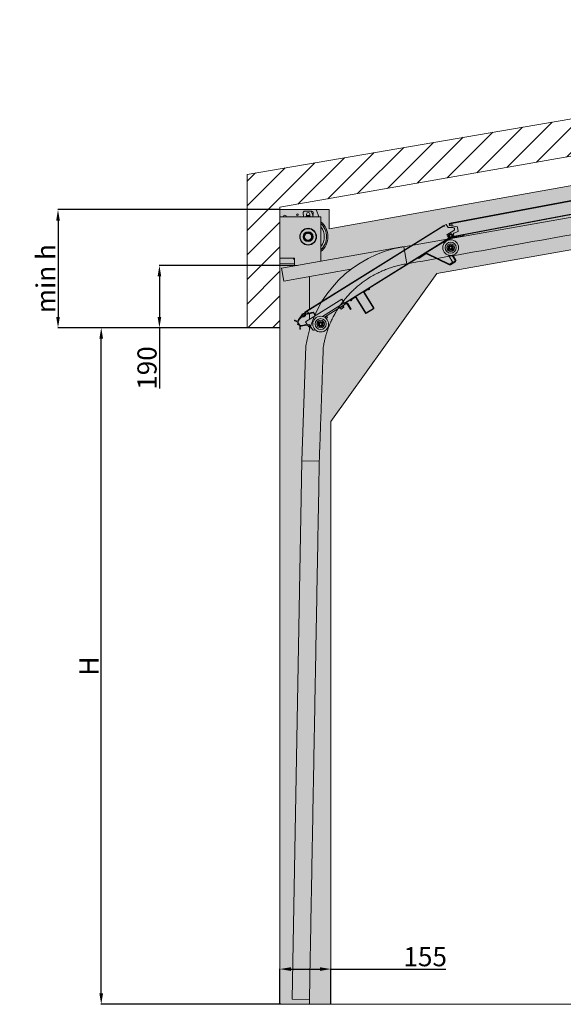
# Model space of a CAD drawing. Units: millimetres. Extents: x -4848 to 126740, y -198 to 15995.
# Drawn here: x 3479 to 5961, y 3512 to 8009 of the extents above; entities that cross this region are included whole.
import ezdxf

# ---------------------------------------------------------------- set-up
doc = ezdxf.new("R2010")
doc.units = ezdxf.units.MM
doc.linetypes.add('HIDDEN', pattern=[1.905, 1.27, -0.635])
doc.layers.add('Baloons', color=92, linetype='Continuous')
doc.layers.add('Dim', color=3, linetype='Continuous')
doc.styles.get("Standard").update_dxf_attribs({"font": 'arial.ttf'})
doc.dimstyles.new('ISO-25', dxfattribs={"dimtxt": 2.5, "dimasz": 2.5, "dimexe": 1.25, "dimexo": 0.625, "dimtad": 1, "dimtxsty": 'Standard', "dimcen": 2.5, "dimadec": 0, "dimazin": 0, "dimtfac": 1, "dimtmove": 0, "dimatfit": 3, "dimfxl": 0, "dimarcsym": 0})

# ---------------------------------------------------------------- blocks, each defined once
blk = doc.blocks.new('*D90')
at = {"layer": 'Defpoints', "color": 0, "transparency": 16777216}
for p in [(3851.1, 6601.8), (4657.4, 6601.8), (4671.3, 3511.8)]:
    blk.add_point(p, dxfattribs=at)
at = {"layer": 'Dim', "color": 0, "lineweight": -2, "transparency": 16777216}
for p, q in [((4656.8, 6601.8), (3849.9, 6601.8)), ((3851.1, 3561.8), (3851.1, 6551.8)), ((4670.7, 3511.8), (3849.9, 3511.8))]:
    blk.add_line(p, q, dxfattribs=at)
at = {"layer": 'Dim', "color": 0, "transparency": 16777216}
for points in [[(3842.8, 6551.8), (3859.5, 6551.8), (3851.1, 6601.8)], [(3842.8, 3561.8), (3859.5, 3561.8), (3851.1, 3511.8)]]:
    blk.add_solid(points, dxfattribs=at)
at = {"layer": 'Dim', "color": 0, "lineweight": 15, "transparency": 16777216, "insert": (3806.7, 5056.8), "char_height": 87.5, "attachment_point": 5, "rotation": 90}
blk.add_mtext('H', dxfattribs=at)
blk = doc.blocks.new('*D91')
at = {"layer": 'Defpoints', "color": 0, "transparency": 16777216}
for p in [(4899.5, 3672.7), (4666.8, 3511.8), (4899.5, 3511.8)]:
    blk.add_point(p, dxfattribs=at)
at = {"layer": 'Dim', "color": 0, "lineweight": -2, "transparency": 16777216}
for p, q in [((4666.8, 3512.4), (4666.8, 3674)), ((4716.8, 3672.7), (4849.5, 3672.7)), ((4899.5, 3512.4), (4899.5, 3674)), ((4899.5, 3672.7), (5423.7, 3672.7))]:
    blk.add_line(p, q, dxfattribs=at)
at = {"layer": 'Dim', "color": 0, "transparency": 16777216}
for points in [[(4716.8, 3681.1), (4716.8, 3664.4), (4666.8, 3672.7)], [(4849.5, 3681.1), (4849.5, 3664.4), (4899.5, 3672.7)]]:
    blk.add_solid(points, dxfattribs=at)
at = {"layer": 'Dim', "color": 0, "lineweight": 15, "transparency": 16777216, "insert": (5330.2, 3718), "char_height": 87.5, "attachment_point": 5}
blk.add_mtext('155', dxfattribs=at)
blk = doc.blocks.new('*D92')
at = {"layer": 'Defpoints', "color": 0, "transparency": 16777216}
for p in [(4666.8, 7141.8), (3653.8, 6601.8), (4216.8, 6601.8)]:
    blk.add_point(p, dxfattribs=at)
at = {"layer": 'Dim', "color": 0, "lineweight": -2, "transparency": 16777216}
for p, q in [((4666.2, 7141.8), (3652.6, 7141.8)), ((3653.8, 7091.8), (3653.8, 6651.8)), ((4216.2, 6601.8), (3652.6, 6601.8))]:
    blk.add_line(p, q, dxfattribs=at)
at = {"layer": 'Dim', "color": 0, "transparency": 16777216}
for points in [[(3645.5, 7091.8), (3662.2, 7091.8), (3653.8, 7141.8)], [(3645.5, 6651.8), (3662.2, 6651.8), (3653.8, 6601.8)]]:
    blk.add_solid(points, dxfattribs=at)
at = {"layer": 'Dim', "color": 0, "lineweight": 15, "transparency": 16777216, "insert": (3609.4, 6826.4), "char_height": 87.5, "attachment_point": 5, "rotation": 90}
blk.add_mtext('min h', dxfattribs=at)
blk = doc.blocks.new('*D95')
at = {"layer": 'Defpoints', "color": 0, "transparency": 16777216}
for p in [(8372.3, 7377.4), (7351.8, 6944.8), (5383.8, 6850.5), (6947.3, 6820.1), (7619.3, 6820.1)]:
    blk.add_point(p, dxfattribs=at)
at = {"layer": 'Dim', "color": 0, "lineweight": -2, "transparency": 16777216}
blk.add_arc((5211.3, 6820.1), 2144.1, 1.3361, 8.6639, dxfattribs=at)
at = {"layer": 'Dim', "color": 0, "transparency": 16777216}
for points in [[(7322.8, 7141.7), (7339.2, 7144.4), (7322.9, 7192.4)], [(7363.2, 6870.2), (7346.5, 6870), (7355.5, 6820.1)]]:
    blk.add_solid(points, dxfattribs=at)
at = {"layer": 'Dim', "color": 0, "lineweight": 15, "transparency": 16777216, "insert": (7390.6, 7010.8), "char_height": 87.5, "attachment_point": 5, "rotation": 275}
blk.add_mtext('{\\fSymbol|b0|i0|c2|p18;\\H0.95833x;a}', dxfattribs=at)
blk = doc.blocks.new('*D94')
at = {"layer": 'Defpoints', "color": 0, "transparency": 16777216}
for p in [(4666.8, 6886.8), (4116.8, 6601.8), (4666.8, 6601.8)]:
    blk.add_point(p, dxfattribs=at)
at = {"layer": 'Dim', "color": 0, "lineweight": -2, "transparency": 16777216}
for p, q in [((4666.2, 6886.8), (4115.5, 6886.8)), ((4116.8, 6836.8), (4116.8, 6651.8)), ((4666.2, 6601.8), (4115.5, 6601.8)), ((4116.8, 6601.8), (4116.8, 6325.1))]:
    blk.add_line(p, q, dxfattribs=at)
at = {"layer": 'Dim', "color": 0, "transparency": 16777216}
for points in [[(4108.5, 6836.8), (4125.1, 6836.8), (4116.8, 6886.8)], [(4108.5, 6651.8), (4125.1, 6651.8), (4116.8, 6601.8)]]:
    blk.add_solid(points, dxfattribs=at)
at = {"layer": 'Dim', "color": 0, "lineweight": 15, "transparency": 16777216, "insert": (4071.5, 6418.1), "char_height": 87.5, "attachment_point": 5, "rotation": 90}
blk.add_mtext('190', dxfattribs=at)

msp = doc.modelspace()

# ---------------------------------------------------------------- hatches: boundary and pattern name
at = {"lineweight": 15}
h = msp.add_hatch(dxfattribs=at)
h.set_pattern_fill('ANSI31', color=256, scale=25)
h.set_pattern_definition([(45, (12435.12, 147.52), (-56.1266, 56.1266), [])])
h.paths.add_polyline_path([(4516.795, 7302.649), (4516.795, 6601.768), (4666.795, 6601.768), (4666.795, 6886.768), (4666.809, 6898.018), (4666.795, 6898.018), (4666.795, 7051.018), (4667.008, 7152.393), (8636.14, 7849.008), (8636.14, 8009.157)])
at = {"transparency": 33554483}
h = msp.add_hatch(color=2, dxfattribs=at)
h.dxf.hatch_style = 1
h.paths.add_polyline_path([(4666.795, 3511.768), (4899.508, 3511.768), (4899.508, 6173.135), (5383.807, 6850.497), (8372.295, 7377.448), (8320.1, 7665.693), (4891.532, 7053.389), (4891.532, 7141.768), (4667.008, 7141.768)])

# ---------------------------------------------------------------- linework, layer by layer
at = {"color": 7, "linetype": 'Continuous', "lineweight": 15}
for p, q in [((8346.226, 7521.411), (5232.139, 6972.314)), ((4678.795, 7108.018), (4667.005, 7108.018)), ((4673.995, 7141.768), (4831.158, 7141.768)), ((4854.295, 7108.018), (4678.795, 7108.018)), ((4682.298, 7111.323), (4682.77, 7111.323)), ((4682.77, 7108.018), (4682.77, 7111.323)), ((4683.145, 7110.89), (4682.77, 7111.323)), ((4683.145, 7110.89), (4683.145, 7108.018)), ((4772.362, 7127.748), (4774.078, 7108.018)), ((4772.483, 7126.363), (4776.119, 7133.842)), ((4813.251, 7134.268), (4778.34, 7134.268)), ((4788.67, 7111.48), (4788.67, 7121.518)), ((4802.92, 7121.518), (4802.92, 7112.415)), ((4809.828, 7134.268), (4818.028, 7113.943)), ((4817.513, 7108.018), (4819.228, 7127.748)), ((4833.993, 7139.748), (4844.954, 7108.018)), ((4854.295, 6905.689), (4854.295, 7108.018)), ((5232.139, 6972.313), (5245.944, 6894.021)), ((4674.326, 6873.956), (5215.465, 6969.373)), ((4666.993, 6886.768), (4666.795, 3511.768)), ((4666.993, 6894.268), (4673.995, 6894.268)), ((4678.795, 6920.518), (4666.995, 6920.518)), ((4746.988, 6886.768), (4667.004, 6886.768)), ((4673.995, 6894.268), (4734.295, 6894.268)), ((4734.295, 6920.518), (4678.795, 6920.518)), ((4734.295, 6886.768), (4734.295, 6920.518)), ((4684.745, 6814.867), (4991.183, 6868.901)), ((4801.795, 6835.507), (4801.795, 6687.47)), ((4801.795, 6665.992), (4801.795, 6639.943)), ((4801.795, 6608.14), (4801.795, 6593.37)), ((4785.632, 6519.369), (4767.295, 5994.268)), ((4767.295, 5994.268), (4722.295, 3534.637)), ((4666.795, 3511.768), (4667.008, 3511.768)), ((4667.008, 3511.768), (4668.295, 3511.768)), ((4671.291, 3511.768), (4668.295, 3511.768)), ((4672.032, 3511.768), (4671.291, 3511.768)), ((4672.038, 3511.768), (4672.032, 3511.768)), ((4801.795, 3511.768), (4672.038, 3511.768)), ((4801.795, 3533.985), (4801.795, 3511.768))]:
    msp.add_line(p, q, dxfattribs=at)
at = {"lineweight": 15}
for p, q in [((4788.692, 7035.775), (4788.69, 7035.694)), ((4803.686, 7035.357), (4803.688, 7035.438)), ((4813.552, 7025.121), (4813.471, 7025.123)), ((4807.778, 7003.209), (4807.84, 7003.162)), ((4813.134, 7010.127), (4813.216, 7010.125)), ((4670.545, 6886.768), (4666.993, 6886.768)), ((4746.987, 6886.768), (4670.545, 6886.768)), ((4674.326, 6873.956), (4684.745, 6814.867)), ((4516.795, 6601.768), (4216.795, 6601.768)), ((4516.795, 6601.768), (4216.795, 6601.768)), ((4666.976, 6601.768), (4516.795, 6601.768)), ((4767.295, 5994.268), (4846.781, 5992.747)), ((4722.295, 3534.637), (4801.785, 3533.334)), ((4801.795, 3511.768), (9492.751, 3511.768)), ((4801.795, 3511.768), (9492.751, 3511.768))]:
    msp.add_line(p, q, dxfattribs=at)
at = {"color": 7, "linetype": 'HIDDEN', "lineweight": 15}
msp.add_line((5215.465, 6969.373), (5232.139, 6972.314), dxfattribs=at)
at = {"lineweight": 15}
msp.add_lwpolyline([(4666.976, 6601.768), (4516.795, 6601.768), (4516.795, 7302.649), (8636.14, 8009.157), (8636.14, 7849.008), (4667.008, 7152.393), (4666.976, 6601.768)], dxfattribs=at)
at = {"color": 2, "lineweight": 15}
msp.add_lwpolyline([(4666.795, 3511.768), (4899.508, 3511.768), (4899.508, 6173.135), (5383.807, 6850.497), (8372.295, 7377.448), (8320.1, 7665.693), (4891.532, 7053.389), (4891.532, 7141.768), (4667.008, 7141.768), (4666.795, 3511.768)], dxfattribs=at)
at = {"lineweight": 15, "flags": 128}
for points in [[(4792.017, 7033.272), (4790.747, 7033.197), (4790.543, 7033.184)], [(4800.777, 7033.275), (4799.543, 7033.303), (4797.935, 7033.34), (4796.169, 7033.38), (4794.399, 7033.42), (4792.785, 7033.456), (4791.509, 7033.485)], [(4794.488, 7033.418), (4793.597, 7033.365), (4792.017, 7033.272)], [(4811.052, 7013.036), (4811.057, 7013.224), (4811.088, 7014.608), (4811.126, 7016.264), (4811.166, 7018.045), (4811.206, 7019.793), (4811.241, 7021.353), (4811.262, 7022.304)]]:
    msp.add_lwpolyline(points, dxfattribs=at)
at = {"color": 7, "linetype": 'Continuous', "lineweight": 15}
for centre, radius in [((4747.045, 7118.518), 3.75), ((4795.795, 7018.018), 38.25)]:
    msp.add_circle(centre, radius, dxfattribs=at)
at = {"lineweight": 15}
for radius in [38.25, 38.1, 36.6, 22.725, 19.95, 19.2, 19.125, 19.05, 16.05]:
    msp.add_circle((4795.795, 7018.018), radius, dxfattribs=at)
at = {"color": 7, "linetype": 'Continuous', "lineweight": 15}
for centre, radius, start, end in [((4689.445, 7108.018), 7.875, 0, 180), ((4778.34, 7128.268), 6, 90, 184.969741), ((4796.545, 7100.515), 13.5, 33.766392, 146.233608), ((4796.545, 7100.515), 12.459, 90, 142.969755), ((4795.795, 7121.518), 7.125, 0, 180), ((4796.545, 7100.515), 15, 64.849337, 121.668243), ((4796.545, 7100.515), 10.706, 90, 135.504468), ((4796.545, 7100.515), 12.459, 37.030245, 90), ((4796.545, 7100.515), 10.706, 44.495532, 90), ((4813.251, 7128.268), 6, 355.030259, 90), ((4831.158, 7138.768), 3, 19.057705, 90), ((4795.795, 7018.018), 90, 310.541602, 49.458398), ((4795.795, 7018.018), 84, 314.141165, 45.858835), ((4795.795, 7018.018), 73.5, 322.742084, 37.257916), ((5317.039, 6442.067), 537, 99.096678, 171.723465), ((4689.445, 6928.018), 7.875, 252.24721, 287.75279), ((4732.045, 6917.518), 3.75, 126.869898, 306.869898)]:
    msp.add_arc(centre, radius, start, end, dxfattribs=at)
for points in [[(5245.944, 6894.021), (8360.392, 7443.182)], [(4801.785, 3533.334), (4846.781, 5992.763)]]:
    msp.add_open_spline(points, degree=1, dxfattribs=at)
for points, degree, knots in [([(4790.364, 7111.221), (4789.887, 7110.395), (4789.289, 7109.359), (4788.646, 7108.245), (4788.515, 7108.018)], 3, [0, 0, 0, 0, 0.79675845, 1, 1, 1, 1]), ([(4790.364, 7111.221), (4790.887, 7111.221), (4792.852, 7111.221), (4794.982, 7111.221), (4796.545, 7111.221)], 3, [0, 0, 0, 0, 0.26616078, 1, 1, 1, 1]), ([(4796.545, 7111.221), (4796.686, 7111.221), (4798.411, 7111.221), (4800.53, 7111.221), (4802.36, 7111.221), (4802.727, 7111.221)], 3, [0, 0, 0, 0, 0.0660478, 0.81289513, 1, 1, 1, 1]), ([(4804.576, 7108.018), (4804.56, 7108.045), (4804.099, 7108.842), (4803.482, 7109.912), (4802.898, 7110.925), (4802.727, 7111.221)], 3, [0, 0, 0, 0, 0.02403769, 0.71442158, 1, 1, 1, 1]), ([(4864.917, 6512.099), (4865.583, 6516.397), (4867.36, 6526.885), (4870.664, 6542.953), (4874.813, 6559.745), (4879.136, 6574.871), (4883.472, 6588.36), (4887.679, 6600.241), (4891.481, 6610.157), (4894.794, 6618.283), (4897.572, 6624.783), (4899.975, 6630.192), (4901.963, 6634.529), (4903.531, 6637.869), (4904.864, 6640.657), (4906.617, 6644.269), (4909.188, 6649.428), (4912.832, 6656.463), (4917.337, 6664.769), (4922.556, 6673.9), (4928.496, 6683.732), (4935.153, 6694.14), (4942.792, 6705.368), (4951.496, 6717.345), (4961.294, 6729.914), (4972.308, 6743.038), (4984.673, 6756.667), (4998.607, 6770.792), (5013.704, 6784.779), (5029.925, 6798.484), (5047.217, 6811.77), (5066.121, 6824.877), (5086.695, 6837.622), (5107.658, 6849.087), (5128.797, 6859.261), (5149.903, 6868.169), (5172.215, 6876.281), (5195.723, 6883.42), (5220.379, 6889.566), (5237.332, 6892.52), (5245.944, 6894.021)], 3, [0.187255313, 0.187255313, 0.187255313, 0.187255313, 0.205638066, 0.232201972, 0.256563421, 0.278722259, 0.298678388, 0.316431747, 0.331982369, 0.343558184, 0.353515563, 0.361854474, 0.368574927, 0.373676786, 0.377449787, 0.381634017, 0.39064547, 0.401806212, 0.415116558, 0.430576195, 0.446253697, 0.46365678, 0.482785329, 0.503639349, 0.5262187, 0.550126182, 0.576030229, 0.603972543, 0.633953038, 0.662977278, 0.69368591, 0.726079008, 0.76015645, 0.795918234, 0.827007575, 0.85926668, 0.892695529, 0.927294033, 0.963062196, 1, 1, 1, 1]), ([(4846.781, 5992.763), (4859.852, 6367.054), (4861.134, 6403.765), (4864.917, 6512.099)], 1, [0, 0, 1, 1.0980801, 1.38751719, 1.38751719])]:
    msp.add_open_spline(points, degree=degree, knots=knots, dxfattribs=at)
at = {"lineweight": 15}
msp.add_open_spline([(4815.291, 7018.443), (4815.24, 7017.169), (4815.139, 7014.62), (4814.296, 7011.424), (4813.349, 7009.681), (4813.011, 7009.058)], degree=3, knots=[0, 0, 0, 0, 0.39140103, 0.7828153, 1, 1, 1, 1], dxfattribs=at)
at = {"color": 7, "linetype": 'HIDDEN', "lineweight": 15}
for points in [[(4846.781, 5992.763), (4846.785, 5992.965)], [(4846.781, 5992.747), (4846.781, 5992.763)]]:
    msp.add_open_spline(points, degree=1, dxfattribs=at)
at = {"layer": 'Baloons', "color": 7, "lineweight": 15}
for p, q in [((6174.93, 7216.633), (5451.109, 7080.559)), ((6175.318, 7214.569), (5451.497, 7078.495)), ((6172.494, 7153.597), (5464.034, 7020.411)), ((6014.949, 7121.843), (5505.159, 7026.005)), ((5414.89, 7069.069), (4789.614, 6679.888)), ((5416, 7067.286), (4790.723, 6678.105)), ((5416, 7067.286), (5414.89, 7069.069)), ((5416.872, 7065.885), (5416, 7067.286)), ((5418.145, 7066.678), (5416.872, 7065.885)), ((5425.871, 7074.137), (5416.956, 7068.588)), ((5418.145, 7066.678), (5416.956, 7068.588)), ((5425.871, 7074.137), (5435.146, 7059.235)), ((5439.316, 7078.341), (5451.109, 7080.559)), ((5439.51, 7077.31), (5439.316, 7078.341)), ((5451.303, 7079.527), (5439.51, 7077.31)), ((5446.656, 7075.829), (5451.816, 7076.799)), ((5451.816, 7076.799), (5446.656, 7075.829)), ((5453.584, 7067.398), (5448.071, 7068.306)), ((5448.071, 7068.306), (5453.584, 7067.398)), ((5451.109, 7080.559), (5451.497, 7078.495)), ((5451.497, 7078.495), (5453.687, 7066.849)), ((5453.687, 7066.849), (5476.276, 7063.128)), ((5477.506, 7061.925), (5481.37, 7041.375)), ((5428.93, 7026.216), (5460.766, 7046.032)), ((5435.786, 7015.201), (5428.93, 7026.216)), ((5435.146, 7059.235), (5456.294, 7060.305)), ((5437.279, 7023.581), (5438.97, 7011.413)), ((5438.378, 7012.104), (5437.279, 7023.581)), ((5442.652, 7012.124), (5440.968, 7022.909)), ((5444.385, 7016.562), (5442.911, 7013.114)), ((5448.615, 7016.444), (5446.791, 7016.101)), ((5448.615, 7016.444), (5446.791, 7016.101)), ((5459.691, 7017.458), (5454.502, 7016.482)), ((5459.691, 7017.458), (5454.502, 7016.482)), ((5459.497, 7018.49), (5455.203, 7017.682)), ((5459.497, 7018.49), (5455.203, 7017.682)), ((5458.709, 7030.799), (5459.904, 7024.442)), ((5465.909, 7019.695), (5459.497, 7018.49)), ((5465.909, 7019.695), (5459.497, 7018.49)), ((5459.691, 7017.458), (5459.497, 7018.49)), ((5459.691, 7017.458), (5459.497, 7018.49)), ((5501.705, 7025.356), (5459.691, 7017.458)), ((5501.705, 7025.356), (5459.691, 7017.458)), ((5459.691, 7017.458), (5460.383, 7013.772)), ((5459.691, 7017.458), (5460.383, 7013.772)), ((5460.383, 7013.772), (5507.557, 7022.641)), ((5460.383, 7013.772), (5507.557, 7022.641)), ((5481.37, 7041.375), (5460.503, 7033.925)), ((5465.771, 7020.432), (5466.103, 7018.663)), ((5465.771, 7020.432), (5466.103, 7018.663)), ((5505.159, 7026.005), (5501.705, 7025.356)), ((5501.705, 7025.356), (5502.397, 7021.671)), ((5501.705, 7025.356), (5502.397, 7021.671)), ((5507.557, 7022.641), (5506.864, 7026.326)), ((5507.557, 7022.641), (5506.864, 7026.326)), ((5435.468, 7009.438), (4961.175, 6714.231)), ((5418.38, 6996.328), (5331.784, 6942.429)), ((5412.013, 6992.365), (5413.439, 6990.073)), ((5412.013, 6992.365), (5413.439, 6990.073)), ((5413.439, 6990.073), (5415.222, 6991.182)), ((5413.439, 6990.073), (5415.222, 6991.182)), ((5416.674, 6994.811), (5416.47, 6995.139)), ((5416.674, 6994.811), (5416.47, 6995.139)), ((5437.609, 7008.297), (5418.38, 6996.328)), ((5420.361, 6993.144), (5421.069, 6993.585)), ((5420.361, 6993.144), (5421.069, 6993.585)), ((5434.175, 7008.279), (5435.126, 7006.751)), ((5436.991, 7009.149), (5434.571, 7007.642)), ((5434.935, 7002.215), (5439.591, 7005.113)), ((5434.935, 7002.215), (5439.591, 7005.113)), ((5435.786, 7015.201), (5436.182, 7014.564)), ((5437.141, 7003.088), (5438.475, 7003.221)), ((5437.141, 7003.088), (5438.475, 7003.221)), ((5444.514, 7012.592), (5446.536, 7012.127)), ((5444.514, 7012.592), (5446.536, 7012.127)), ((5460.383, 7013.772), (5451.137, 7012.034)), ((5460.383, 7013.772), (5451.137, 7012.034)), ((5331.784, 6942.429), (5303.13, 6924.595)), ((5305.112, 6921.411), (5333.765, 6939.246)), ((5336.649, 6939.403), (5439.996, 6889.789)), ((5441.619, 6893.169), (5338.272, 6942.784)), ((5436.19, 6933.65), (5456.897, 6900.38)), ((5453.495, 6932.814), (5468.995, 6907.91)), ((5472.179, 6909.892), (5457.308, 6933.785)), ((5300.147, 6922.738), (4962.285, 6712.448)), ((5298.673, 6921.821), (5300.655, 6918.637)), ((5303.13, 6924.595), (5300.147, 6922.738)), ((5300.655, 6918.637), (5305.112, 6921.411)), ((5305.112, 6921.411), (5303.13, 6924.595)), ((5456.601, 6900.857), (5444.503, 6893.327)), ((5446.484, 6890.143), (5465.586, 6902.033)), ((5456.897, 6900.38), (5468.995, 6907.91)), ((5468.995, 6907.91), (5472.179, 6909.892)), ((5094.397, 6692.176), (5050.043, 6763.512)), ((5095.673, 6692.965), (5051.317, 6764.304)), ((5051.799, 6766.369), (5072.69, 6779.359)), ((5070.583, 6775.929), (5073.641, 6777.83)), ((5070.583, 6775.929), (5071.375, 6774.655)), ((5071.375, 6774.655), (5074.433, 6776.556)), ((4784.447, 6629.145), (4949.999, 6732.187)), ((4860.897, 6653.76), (4960.303, 6715.632)), ((4869.755, 6650.439), (4964.266, 6709.264)), ((4958.451, 6702.995), (4948.9, 6697.05)), ((4949.999, 6732.187), (4960.303, 6715.632)), ((4955.912, 6701.414), (4959.28, 6696.002)), ((4964.266, 6709.264), (4960.303, 6715.632)), ((4968.087, 6711.642), (4964.266, 6709.264)), ((4968.087, 6711.642), (4966.105, 6714.826)), ((4973.252, 6710.44), (4976.436, 6712.422)), ((4973.252, 6710.44), (4989.105, 6684.97)), ((4976.436, 6712.422), (4992.288, 6686.952)), ((5011.036, 6741.025), (4990.145, 6728.035)), ((4994.153, 6728.408), (4991.096, 6726.507)), ((4994.945, 6727.134), (4991.888, 6725.233)), ((4994.153, 6728.408), (4994.945, 6727.134)), ((5057.456, 6669.207), (5013.102, 6740.543)), ((5058.73, 6669.999), (5014.376, 6741.335)), ((4767.249, 6660.12), (4752.289, 6640.452)), ((4768.058, 6660.614), (4767.028, 6662.27)), ((4768.611, 6658.307), (4767.492, 6660.104)), ((4767.509, 6664.336), (4772.603, 6667.506)), ((4772.402, 6660.491), (4768.817, 6658.259)), ((4771.322, 6660.879), (4770.125, 6660.133)), ((4770.561, 6655.458), (4774.146, 6657.689)), ((4772.819, 6655.803), (4774.017, 6656.549)), ((4779.426, 6673.547), (4789.614, 6679.888)), ((4779.981, 6672.656), (4779.426, 6673.547)), ((4790.169, 6678.997), (4779.981, 6672.656)), ((4783.091, 6672.825), (4790.961, 6677.723)), ((4783.765, 6671.742), (4791.635, 6676.641)), ((4791.635, 6676.641), (4783.765, 6671.742)), ((4819.775, 6669.781), (4785.256, 6662.507)), ((4785.772, 6664.915), (4820.813, 6672.299)), ((4796.69, 6668.519), (4785.969, 6666.26)), ((4785.969, 6666.26), (4796.69, 6668.519)), ((4819.825, 6672.091), (4786.232, 6665.012)), ((4789.614, 6679.888), (4790.723, 6678.105)), ((4790.723, 6678.105), (4796.985, 6668.045)), ((4796.985, 6668.045), (4819.387, 6672.765)), ((4828.14, 6656.34), (4819.775, 6669.781)), ((4820.97, 6672.09), (4830.038, 6657.521)), ((4883.316, 6656.229), (4873.765, 6650.285)), ((4948.9, 6697.05), (4939.349, 6691.105)), ((4941.888, 6692.686), (4945.257, 6687.273)), ((4942.533, 6693.087), (4945.901, 6687.674)), ((4945.901, 6687.674), (4945.257, 6687.273)), ((4945.806, 6687.173), (4945.257, 6687.273)), ((4945.806, 6687.173), (4946.418, 6687.554)), ((4952.269, 6691.638), (4945.901, 6687.674)), ((4946.418, 6687.554), (4945.901, 6687.674)), ((4946.418, 6687.554), (4952.467, 6691.319)), ((4948.9, 6697.05), (4952.269, 6691.638)), ((4958.636, 6695.601), (4952.269, 6691.638)), ((4952.467, 6691.319), (4952.269, 6691.638)), ((4952.467, 6691.319), (4958.516, 6695.084)), ((4955.267, 6701.013), (4958.636, 6695.601)), ((4958.636, 6695.601), (4958.516, 6695.084)), ((4958.516, 6695.084), (4959.128, 6695.465)), ((4959.28, 6696.002), (4958.636, 6695.601)), ((4959.28, 6696.002), (4959.128, 6695.465)), ((4992.288, 6686.952), (4989.105, 6684.97)), ((5093.915, 6690.11), (5060.795, 6669.518)), ((5094.714, 6688.84), (5061.587, 6668.244)), ((4734.767, 6634.137), (4747.935, 6628.217)), ((4748.064, 6631.422), (4736.967, 6635.128)), ((4749.418, 6621.301), (4747.129, 6616.463)), ((4747.262, 6616.249), (4752.614, 6616.166)), ((4757.083, 6641.713), (4766.599, 6652.67)), ((4758.164, 6611.783), (4757.661, 6597.353)), ((4766.834, 6652.646), (4767.842, 6651.027)), ((4768.048, 6650.979), (4771.614, 6653.198)), ((4771.662, 6653.405), (4770.513, 6655.251)), ((4771.064, 6610.287), (4793.502, 6614.598)), ((4773.369, 6652.082), (4772.339, 6653.737)), ((4788.346, 6617.731), (4774.313, 6614.031)), ((4780.529, 6654.771), (4775.435, 6651.601)), ((4794.751, 6612.59), (4784.447, 6629.145)), ((4787.42, 6619.572), (4788.427, 6617.953)), ((4789.493, 6621.039), (4787.468, 6619.778)), ((4794.751, 6612.59), (4801.119, 6616.553)), ((4794.751, 6612.59), (4798.715, 6606.222)), ((4814.987, 6594.272), (4801.119, 6616.553)), ((4873.765, 6650.285), (4871.958, 6649.16)), ((4873.765, 6650.285), (4876.654, 6645.644)), ((4883.501, 6648.836), (4877.353, 6645.009)), ((4877.635, 6644.743), (4883.381, 6648.319)), ((4880.132, 6654.248), (4883.501, 6648.836)), ((4883.501, 6648.836), (4883.381, 6648.319)), ((4759.523, 6598.89), (4761.097, 6610.483)), ((4798.715, 6606.222), (4805.082, 6610.186)), ((4828.535, 6592.088), (4822.906, 6590.897))]:
    msp.add_line(p, q, dxfattribs=at)
at = {"layer": 'Baloons', "color": 7, "linetype": 'Continuous', "lineweight": 15}
for p, q in [((5442.713, 7075.075), (5451.821, 7076.8)), ((5451.821, 7076.8), (5442.713, 7075.075)), ((5453.602, 7067.401), (5442.788, 7069.167)), ((5442.788, 7069.167), (5453.602, 7067.401))]:
    msp.add_line(p, q, dxfattribs=at)
at = {"layer": 'Baloons', "color": 7, "lineweight": 15}
for centre, radius in [((5446.65, 7021.874), 5.25), ((5446.53, 6968.133), 36), ((5446.53, 6968.133), 25.125), ((5446.53, 6968.133), 17.25), ((5446.53, 6968.133), 12), ((5446.53, 6968.133), 8.4), ((5446.53, 6968.133), 7.5), ((5446.53, 6968.133), 6), ((4852.798, 6618.683), 36), ((4852.798, 6618.683), 25.125), ((4852.798, 6618.683), 17.25), ((4852.798, 6618.683), 12), ((4852.798, 6618.683), 8.4), ((4852.798, 6618.683), 7.5), ((4852.798, 6618.683), 6)]:
    msp.add_circle(centre, radius, dxfattribs=at)
at = {"layer": 'Baloons', "color": 7, "linetype": 'Continuous', "lineweight": 15}
msp.add_arc((5443.271, 7072.128), 3, 100.725364, 260.725364, dxfattribs=at)
msp.add_arc((5443.271, 7072.128), 3, 100.725364, 260.725364, dxfattribs=at)
at = {"layer": 'Baloons', "color": 7, "lineweight": 15}
for centre, radius, start, end in [((5476.032, 7061.648), 1.5, 10.647007, 80.647007), ((5446.65, 7021.874), 9.525, 246.889493, 169.680858), ((5446.65, 7021.874), 5.775, 246.904474, 169.680858), ((5456.684, 7052.59), 7.725, 301.898717, 92.898717), ((5461.436, 7031.312), 2.775, 109.647007, 190.647007), ((5464.842, 7025.371), 5.025, 190.647007, 260.748754), ((5421.947, 6990.597), 6.75, 121.898717, 209.233675), ((5421.947, 6990.597), 6.75, 121.898717, 209.233675), ((5421.947, 6990.597), 3, 121.898717, 164.560342), ((5421.947, 6990.597), 3, 121.898717, 164.560342), ((5431.916, 7011.909), 5.025, 301.898717, 31.898717), ((5431.52, 7012.545), 5.025, 321.796969, 31.898717), ((5435.406, 7011.696), 3, 301.898717, 7.823047), ((5436.024, 7010.844), 3, 301.898717, 10.932569), ((5436.024, 7010.844), 6.75, 301.898717, 10.932569), ((5436.024, 7010.844), 6.75, 301.898717, 10.932569), ((5449.058, 7023.09), 11.25, 257.042627, 280.647007), ((5449.058, 7023.09), 11.25, 257.042627, 280.647007), ((5335.35, 6936.699), 6.75, 64.355556, 121.898717), ((5335.35, 6936.699), 3, 64.355556, 121.898717), ((5442.917, 6895.874), 6.75, 244.355556, 301.898717), ((5442.917, 6895.874), 3, 244.355556, 301.898717), ((5462.02, 6907.763), 6.75, 301.898717, 0.052688), ((5052.591, 6765.096), 3, 121.8717, 211.8717), ((5052.591, 6765.096), 1.5, 121.8717, 211.8717), ((5073.165, 6778.594), 2.4, 301.8717, 121.8717), ((5073.165, 6778.594), 0.9, 301.8717, 121.8717), ((4970.068, 6708.458), 7.5, 31.898717, 121.898717), ((4970.068, 6708.458), 3.75, 31.898717, 121.898717), ((4990.627, 6727.275), 2.4, 121.8717, 301.8717), ((4990.62, 6727.271), 0.9, 121.8717, 301.8717), ((5011.828, 6739.751), 3, 31.8717, 121.8717), ((5011.828, 6739.751), 1.5, 31.8717, 121.8717), ((4768.301, 6663.062), 1.5, 121.898717, 211.898717), ((4767.365, 6660.025), 0.15, 31.898717, 140.551284), ((4769.332, 6661.407), 1.5, 211.898717, 301.898717), ((4768.738, 6658.387), 0.15, 211.898717, 301.898717), ((4776.566, 6661.139), 5.25, 240.957998, 182.839436), ((4772.323, 6660.618), 0.15, 301.898717, 6.997654), ((4776.566, 6661.139), 4.125, 236.799779, 186.997654), ((4776.566, 6661.139), 7.5, 41.44314, 121.898717), ((4774.225, 6657.562), 0.15, 56.799779, 121.898717), ((4776.566, 6661.139), 7.5, 301.898717, 359.368142), ((4785.35, 6669.195), 4.275, 121.898717, 281.898717), ((4784.999, 6668.585), 3.75, 221.44314, 281.898717), ((4785.35, 6669.195), 3, 121.898717, 281.898717), ((4785.35, 6669.195), 3, 121.898717, 281.898717), ((4785.565, 6661.04), 1.5, 101.898717, 179.368142), ((4819.696, 6671.297), 1.5, 31.898717, 101.898717), ((4820.134, 6670.623), 1.5, 40.008331, 101.898717), ((5060.003, 6670.791), 3, 211.8717, 301.8717), ((5060.003, 6670.791), 1.5, 211.8717, 301.8717), ((5093.123, 6691.384), 1.5, 301.8717, 31.8717), ((5093.123, 6691.384), 3, 301.8717, 31.8717), ((4735.382, 6635.505), 1.5, 351.823187, 245.791468), ((4737.015, 6635.27), 0.15, 171.823187, 251.530304), ((4747.264, 6616.399), 0.15, 154.681194, 269.116239), ((4747.874, 6628.08), 0.15, 1.389887, 65.791468), ((4766.768, 6628.538), 18.75, 181.389887, 202.304083), ((4748.112, 6631.564), 0.15, 251.530304, 350.787405), ((4766.768, 6628.538), 18.75, 140.551284, 170.787405), ((4749.282, 6621.365), 0.15, 334.681194, 22.304083), ((4766.768, 6628.538), 16.35, 126.409339, 297.388095), ((4752.611, 6616.016), 0.15, 41.49335, 89.116239), ((4766.768, 6628.538), 18.75, 221.49335, 242.407547), ((4756.974, 6641.817), 0.15, 306.409339, 316.152897), ((4758.014, 6611.788), 0.15, 358.005966, 62.407547), ((4766.707, 6652.567), 0.15, 31.898717, 136.152897), ((4767.969, 6651.106), 0.15, 211.898717, 301.898717), ((4770.64, 6655.33), 0.15, 121.898717, 211.898717), ((4771.535, 6653.325), 0.15, 301.898717, 31.898717), ((4773.612, 6654.53), 1.5, 121.898717, 211.898717), ((4774.642, 6652.874), 1.5, 211.898717, 301.898717), ((4774.358, 6613.888), 0.15, 107.644537, 117.388095), ((4787.547, 6619.651), 0.15, 121.898717, 211.898717), ((4788.3, 6617.873), 0.15, 287.644537, 31.898717), ((4759.161, 6597.301), 1.5, 178.005966, 71.974246), ((4759.671, 6598.87), 0.15, 172.26713, 251.974246), ((4761.245, 6610.463), 0.15, 73.010028, 172.26713), ((4766.768, 6628.538), 18.75, 253.010028, 283.246149), ((4821.354, 6598.235), 7.5, 211.898717, 281.940095)]:
    msp.add_arc(centre, radius, start, end, dxfattribs=at)
for points in [[(5464.034, 7020.411), (5464.21, 7020.388), (5464.562, 7020.342), (5465.145, 7020.34), (5465.546, 7020.399), (5465.771, 7020.432)], [(5435.468, 7009.438), (5435.354, 7009.302), (5435.126, 7009.03), (5434.698, 7008.634), (5434.363, 7008.407), (5434.175, 7008.279)]]:
    msp.add_open_spline(points, degree=3, knots=[0, 0, 0, 0, 0.3047877, 0.60955512, 1, 1, 1, 1], dxfattribs=at)
for points in [[(5436.917, 7003.448), (5437.248, 7002.916)], [(5436.917, 7003.448), (5437.248, 7002.916)], [(4957.262, 6704.905), (4958.451, 6702.995)], [(4882.127, 6658.14), (4883.316, 6656.229)], [(4939.349, 6691.105), (4938.16, 6693.015)]]:
    msp.add_open_spline(points, degree=1, dxfattribs=at)

# ---------------------------------------------------------------- dimensions: what is measured, and where the dimension line sits
at = {"layer": 'Dim', "lineweight": 15}
dim = msp.add_angular_dim_2l(base=(7351.823, 6944.755), line1=((5383.807, 6850.497), (8372.295, 7377.448)), line2=((6947.338, 6820.085), (7619.311, 6820.085)), text='{\\fSymbol|b0|i0|c2|p18;\\H0.95833x;a}', dimstyle='ISO-25', override={"dimtxt": 87.5, "dimasz": 50}, dxfattribs=at)
dim.commit()
dim.dimension.update_dxf_attribs({"geometry": '*D95', "text_midpoint": (7390.645, 7010.75)})
for base, p1, p2, text, picture, middle in [((3653.832, 6601.768), (4666.795, 7141.768), (4216.795, 6601.768), 'min h', '*D92', (3653.832, 6826.393)), ((4116.796, 6601.768), (4666.795, 6886.768), (4666.795, 6601.768), '190', '*D94', (4116.796, 6418.15))]:
    dim = msp.add_linear_dim(base=base, p1=p1, p2=p2, angle=90, text=text, dimstyle='ISO-25', override={"dimtxt": 87.5, "dimasz": 50}, dxfattribs=at)
    dim.commit()
    dim.dimension.update_dxf_attribs({"geometry": picture, "text_midpoint": middle, "dimtype": 160})
dim = msp.add_linear_dim(base=(3851.121, 6601.768), p1=(4671.291, 3511.768), p2=(4657.42, 6601.768), angle=90, text='H', dimstyle='ISO-25', override={"dimtxt": 87.5, "dimasz": 50}, dxfattribs=at)
dim.commit()
dim.dimension.update_dxf_attribs({"geometry": '*D90', "text_midpoint": (3806.746, 5056.768)})
dim = msp.add_linear_dim(base=(4899.508, 3672.718), p1=(4666.795, 3511.768), p2=(4899.508, 3511.768), text='155', dimstyle='ISO-25', override={"dimtxt": 87.5, "dimasz": 50}, dxfattribs=at)
dim.commit()
dim.dimension.update_dxf_attribs({"geometry": '*D91', "text_midpoint": (5330.223, 3672.718), "dimtype": 160})

doc.saveas('drawing.dxf')
